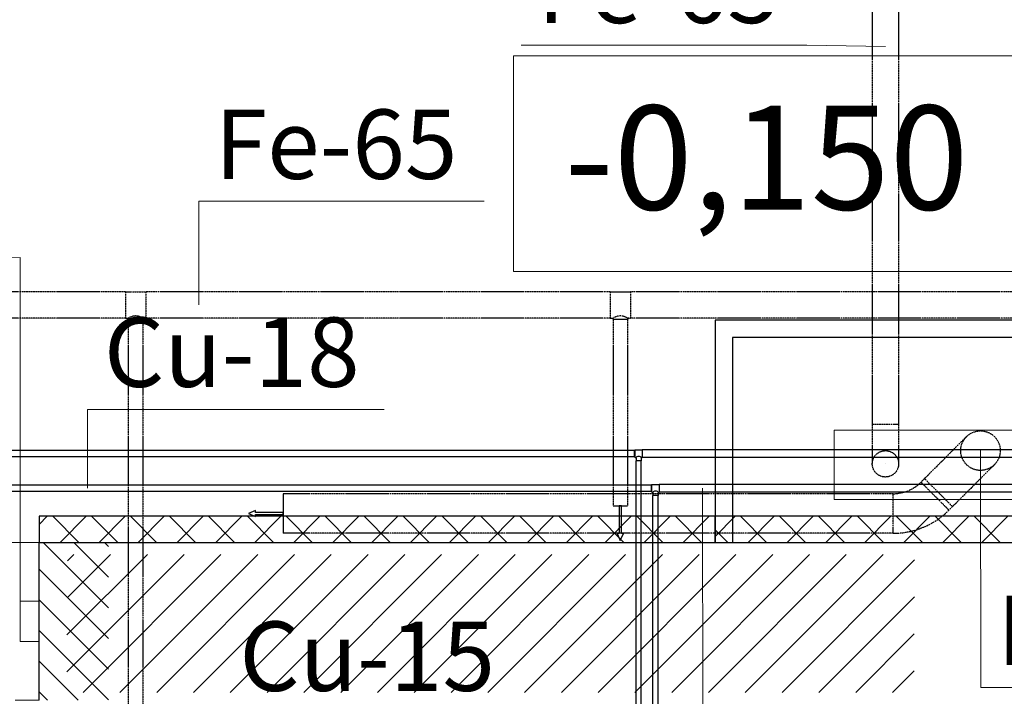
# Model space of a CAD drawing. Units: millimetres. Extents: x 59737 to 122476, y -1665 to 41335.
# Drawn here: x 83373 to 86212, y 25235 to 27185 of the extents above; entities that cross this region are included whole.
import ezdxf

# ---------------------------------------------------------------- set-up
doc = ezdxf.new("R2010")
doc.units = ezdxf.units.MM
doc.header["$MEASUREMENT"] = 0
for name, pattern in [('ACAD_ISO02W100', [15, 12, -3]), ('DASHED', [19.05, 12.7, -6.35]), ('Hidden', [3, 2, -1]), ('MiddleRoom', [1100000.0, 100000, 1000000.0]), ('UnderCeiling', [6.7, 4.2, -1, 0.5, -1])]:
    doc.linetypes.add(name, pattern=pattern)
for name, color, linetype, lineweight in [('_Vent', 1, 'Continuous', 20), ('BK_WHITE', 7, 'Continuous', 30), ('dEMONT_SIEN', 252, 'DASHED', 9), ('hatch', 254, 'Continuous', 0), ('meeri', 84, 'Continuous', 5), ('NOJAUC', 253, 'DASHED', 13), ('SIENAS_jaun', 5, 'Continuous', 30), ('Žavēšana', 40, 'Continuous', 9)]:
    doc.layers.add(name, color=color, linetype=linetype, lineweight=lineweight)
doc.layers.add('DURVIS', color=7, linetype='Continuous', lineweight=9, true_color=0xdbdbdb)
for name, color, linetype in [('PIPE-C2', 7, 'Continuous'), ('PIPE-C2-TEXT', 7, 'Continuous'), ('PIPE-H1', 7, 'Continuous'), ('PIPE-H1-TEXT', 7, 'Continuous')]:
    doc.layers.add(name, color=color, linetype=linetype)
doc.styles.get("Standard").update_dxf_attribs({"font": 'ARIAL.TTF'})

# ---------------------------------------------------------------- blocks, each defined once
blk = doc.blocks.new('D1 13_3')
at = {"layer": 'DURVIS', "linetype": 'Continuous'}
for p, q in [((0.36, 0), (0.36, 0.72)), ((-0.36, 0), (-0.4, 0)), ((-0.4, 0), (-0.4, -0.085)), ((-0.36, -0.085), (-0.36, 0)), ((0.4, 0), (0.36, 0)), ((0.36, 0), (0.36, -0.085)), ((0.4, -0.085), (0.4, 0)), ((-0.4, -0.085), (-0.36, -0.085)), ((0.36, -0.085), (0.4, -0.085))]:
    blk.add_line(p, q, dxfattribs=at)
blk.add_arc((0.36, 0), 0.72, 90, 180, dxfattribs=at)
blk = doc.blocks.new('*U80')
at = {"layer": 'PIPE-H1', "color": 5, "linetype": 'MiddleRoom', "lineweight": 25}
for p, q in [((85149.8, 24560.5), (85149.8, 25913.5)), ((85164.8, 24560.5), (85164.8, 25913.5))]:
    blk.add_line(p, q, dxfattribs=at)
blk = doc.blocks.new('*U200')
at = {"layer": 'PIPE-C2', "color": 30, "linetype": 'UnderCeiling', "lineweight": 25}
for p, q in [((87754, 26401.1, 2400), (85133.8, 26401.1, 2400)), ((87754, 26325.1, 2400), (85133.8, 26325.1, 2400))]:
    blk.add_line(p, q, dxfattribs=at)
blk = doc.blocks.new('*U209')
at = {"layer": 'PIPE-C2-TEXT', "color": 7, "linetype": 'Continuous', "lineweight": 18}
for p, q in [((83888.7, 26363.1, 2400), (83888.7, 26661.9, 2400)), ((83888.7, 26661.9, 2400), (84712, 26661.9, 2400))]:
    blk.add_line(p, q, dxfattribs=at)
at = {"layer": 'PIPE-C2-TEXT', "color": 7, "linetype": 'Continuous', "lineweight": 25}
blk.add_text('Fe-65', height=200, dxfattribs=at).set_placement((83935.4, 26726.1, 2400))
blk = doc.blocks.new('*U210')
at = {"layer": 'PIPE-C2-TEXT', "color": 7, "linetype": 'Continuous', "lineweight": 18}
for p, q in [((86142.9, 25943, 1364.5), (86143.9, 25260.8, 1364.5)), ((86143.9, 25260.8, 1364.5), (87122.5, 25260.8, 1364.5))]:
    blk.add_line(p, q, dxfattribs=at)
at = {"layer": 'PIPE-C2-TEXT', "color": 7, "linetype": 'Continuous', "lineweight": 25}
blk.add_text('Fe-100', height=200, dxfattribs=at).set_placement((86190.5, 25325, 1364.5))
blk = doc.blocks.new('*U211')
at = {"layer": 'PIPE-C2-TEXT', "color": 7, "linetype": 'Continuous', "lineweight": 18}
for p, q in [((85641.8, 27111.1, 2400), (84818.6, 27111.1, 2400)), ((85868.9, 27108.1, 2400), (85641.8, 27111.1, 2400))]:
    blk.add_line(p, q, dxfattribs=at)
at = {"layer": 'PIPE-C2-TEXT', "color": 7, "linetype": 'Continuous', "lineweight": 25}
blk.add_text('Fe-65', height=200, dxfattribs=at).set_placement((84865.3, 27175.3, 2400))
blk = doc.blocks.new('*U226')
at = {"layer": 'PIPE-C2', "color": 30, "linetype": 'Continuous', "lineweight": 25}
for p, q in [((84132.5, 25818.8, 2400), (84132.5, 25704.8, 2400)), ((84052.5, 25770.8, 2400), (84032.5, 25761.8, 2400)), ((84032.5, 25761.8, 2400), (84052.5, 25752.8, 2400)), ((84052.5, 25764.8, 2400), (84052.5, 25770.8, 2400)), ((84132.5, 25764.8, 2400), (84052.5, 25764.8, 2400)), ((84052.5, 25752.8, 2400), (84052.5, 25758.8, 2400)), ((84052.5, 25758.8, 2400), (84132.5, 25758.8, 2400)), ((84132.5, 25758.8, 2400), (84132.5, 25764.8, 2400))]:
    blk.add_line(p, q, dxfattribs=at)
blk = doc.blocks.new('*U230')
at = {"layer": 'PIPE-C2', "color": 30, "linetype": 'Continuous', "lineweight": 25}
for p, q in [((85083.4, 25784.2, 2400), (85125.4, 25784.2, 2400)), ((85101.4, 25784.2, 2400), (85101.4, 25704.2, 2400)), ((85107.4, 25784.2, 2400), (85101.4, 25784.2, 2400)), ((85107.4, 25704.2, 2400), (85107.4, 25784.2, 2400)), ((85101.4, 25704.2, 2400), (85095.4, 25704.2, 2400)), ((85095.4, 25704.2, 2400), (85104.4, 25684.2, 2400)), ((85104.4, 25684.2, 2400), (85113.4, 25704.2, 2400)), ((85113.4, 25704.2, 2400), (85107.4, 25704.2, 2400))]:
    blk.add_line(p, q, dxfattribs=at)
blk = doc.blocks.new('*U282')
at = {"layer": 'PIPE-C2', "color": 30, "linetype": 'UnderCeiling', "lineweight": 25}
for p, q in [((85890.8, 25818.8, 2400), (84132.5, 25818.8, 2400)), ((85890.8, 25704.8, 2400), (84132.5, 25704.8, 2400))]:
    blk.add_line(p, q, dxfattribs=at)
blk = doc.blocks.new('*U283')
at = {"layer": 'PIPE-C2', "color": 30, "linetype": 'UnderCeiling', "lineweight": 25}
for major_axis in [(0, -114), (0, -228)]:
    blk.add_ellipse((85890.8, 25932.8, 2400), major_axis=major_axis, ratio=1, start_param=0, end_param=0.785398, dxfattribs=at)
at = {"layer": 'PIPE-C2', "color": 30, "linetype": 'UnderCeiling', "lineweight": 25, "extrusion": (0.707107, 0.707107, 0)}
blk.add_ellipse((86011.7, 25811.8, 2400), major_axis=(-40.3, 40.3), ratio=1, start_param=0, end_param=3.141593, dxfattribs=at)
at = {"layer": 'PIPE-C2', "color": 30, "linetype": 'UnderCeiling', "lineweight": 25, "extrusion": (-1, 0, 0)}
blk.add_ellipse((85890.8, 25761.8, 2400), major_axis=(0, -57), ratio=1, start_param=0, end_param=3.141593, dxfattribs=at)
blk = doc.blocks.new('*U284')
at = {"layer": 'PIPE-C2', "color": 30, "linetype": 'UnderCeiling', "lineweight": 25}
for p, q in [((85981.6, 25862.4, 2400), (85971.4, 25852.1, 2400)), ((86062.3, 25781.8, 2400), (86052, 25771.5, 2400))]:
    blk.add_line(p, q, dxfattribs=at)
blk = doc.blocks.new('*U285')
at = {"layer": 'PIPE-C2', "color": 7, "linetype": 'Continuous', "lineweight": -3}
blk.add_line((86142.9, 25943, 500), (86142.9, 25943, 499), dxfattribs=at)
blk = doc.blocks.new('*U286')
at = {"layer": 'PIPE-C2', "color": 7, "linetype": 'Continuous', "lineweight": -3}
for p, q in [((86142.9, 25943, 1979), (86142.9, 25943, 1978)), ((86142.9, 25943, 1729), (86142.9, 25943, 1728)), ((86142.9, 25943, 1479), (86142.9, 25943, 1478)), ((86142.9, 25943, 1229), (86142.9, 25943, 1228)), ((86142.9, 25943, 979), (86142.9, 25943, 978)), ((86142.9, 25943, 729), (86142.9, 25943, 728))]:
    blk.add_line(p, q, dxfattribs=at)
blk = doc.blocks.new('*U287')
at = {"layer": 'PIPE-C2', "color": 30, "linetype": 'UnderCeiling', "lineweight": 25, "extrusion": (0, 0, -1)}
blk.add_ellipse((86142.9, 25943, 2229), major_axis=(-40.3, 40.3), ratio=1, start_param=0, end_param=3.141593, dxfattribs=at)
at = {"layer": 'PIPE-C2', "color": 30, "linetype": 'UnderCeiling', "lineweight": 25, "extrusion": (0.707107, -0.707107, 0)}
for centre in [(85981.6, 25862.4, 2229), (86062.3, 25781.8, 2229)]:
    blk.add_ellipse(centre, major_axis=(120.9, 120.9), ratio=1, start_param=0, end_param=1.570796, dxfattribs=at)
at = {"layer": 'PIPE-C2', "color": 7, "linetype": 'Hidden', "lineweight": -3, "extrusion": (0, 0, -1)}
blk.add_ellipse((86142.9, 25943, 2229), major_axis=(40.3, -40.3), ratio=1, start_param=0, end_param=3.141593, dxfattribs=at)
at = {"layer": 'PIPE-C2', "color": 30, "linetype": 'UnderCeiling', "lineweight": 25, "extrusion": (-0.707107, -0.707107, 0)}
blk.add_ellipse((86022, 25822.1, 2400), major_axis=(40.3, -40.3), ratio=1, start_param=0, end_param=3.141593, dxfattribs=at)
blk = doc.blocks.new('*U305')
at = {"layer": 'PIPE-C2', "color": 30, "linetype": 'UnderCeiling', "lineweight": 25}
for p, q in [((85083.4, 26320.6, 2400), (85083.4, 25784.2, 2400)), ((85125.4, 26320.6, 2400), (85125.4, 25784.2, 2400))]:
    blk.add_line(p, q, dxfattribs=at)
blk = doc.blocks.new('*U306')
at = {"layer": 'PIPE-C2', "color": 30, "linetype": 'UnderCeiling', "lineweight": 25}
for p, q in [((85075, 26401.1, 2400), (85133.8, 26401.1, 2400)), ((85075, 26325.1, 2400), (85078.9, 26325.1, 2400)), ((85085, 26326, 2408), (85083.4, 26325.1, 2400)), ((85089.6, 26328.1, 2414.8), (85085, 26326, 2408)), ((85096.4, 26330.4, 2419.4), (85089.6, 26328.1, 2414.8)), ((85104.4, 26331.4, 2421), (85096.4, 26330.4, 2419.4)), ((85112.5, 26330.4, 2419.4), (85104.4, 26331.4, 2421)), ((85119.3, 26328.1, 2414.8), (85112.5, 26330.4, 2419.4)), ((85123.8, 26326, 2408), (85119.3, 26328.1, 2414.8)), ((85125.4, 26325.1, 2400), (85123.8, 26326, 2408)), ((85125.4, 26325.1, 2400), (85133.8, 26325.1, 2400))]:
    blk.add_line(p, q, dxfattribs=at)
at = {"layer": 'PIPE-C2', "color": 30, "linetype": 'UnderCeiling', "lineweight": 25, "extrusion": (1, 0, 0)}
for centre in [(85075, 26363.1, 2400), (85133.8, 26363.1, 2400)]:
    blk.add_ellipse(centre, major_axis=(0, 38), ratio=1, start_param=0, end_param=3.141593, dxfattribs=at)
at = {"layer": 'PIPE-C2', "color": 30, "linetype": 'UnderCeiling', "lineweight": 25, "extrusion": (0, 0, -1)}
blk.add_ellipse((85078.9, 26320.6, 2400), major_axis=(0, 4.5), ratio=1, start_param=0, end_param=1.570796, dxfattribs=at)
at = {"layer": 'PIPE-C2', "color": 30, "linetype": 'UnderCeiling', "lineweight": 25, "extrusion": (0, -1, 0)}
blk.add_ellipse((85104.4, 26320.6, 2400), major_axis=(21, 0), ratio=1, start_param=0, end_param=3.141593, dxfattribs=at)
at = {"layer": 'PIPE-C2', "color": 30, "linetype": 'UnderCeiling', "lineweight": 25}
blk.add_ellipse((85129.9, 26320.6, 2400), major_axis=(0, 4.5), ratio=1, start_param=0, end_param=1.570796, dxfattribs=at)
blk = doc.blocks.new('*U307')
at = {"layer": 'PIPE-C2', "color": 30, "linetype": 'UnderCeiling', "lineweight": 25}
for p, q in [((85075, 26401.1, 2400), (83736.1, 26401.1, 2400)), ((85075, 26325.1, 2400), (83736.1, 26325.1, 2400))]:
    blk.add_line(p, q, dxfattribs=at)
blk = doc.blocks.new('*U308')
at = {"layer": 'PIPE-C2', "color": 30, "linetype": 'UnderCeiling', "lineweight": 25}
for p, q in [((83685.7, 26320.6, 2400), (83685.7, 22888.8, 2400)), ((83727.7, 26320.6, 2400), (83727.7, 22888.8, 2400))]:
    blk.add_line(p, q, dxfattribs=at)
blk = doc.blocks.new('*U309')
at = {"layer": 'PIPE-C2', "color": 30, "linetype": 'UnderCeiling', "lineweight": 25}
for p, q in [((83677.3, 26401.1, 2400), (83736.1, 26401.1, 2400)), ((83677.3, 26325.1, 2400), (83681.2, 26325.1, 2400)), ((83687.3, 26326, 2408), (83685.7, 26325.1, 2400)), ((83691.9, 26328.1, 2414.8), (83687.3, 26326, 2408)), ((83698.7, 26330.4, 2419.4), (83691.9, 26328.1, 2414.8)), ((83706.7, 26331.4, 2421), (83698.7, 26330.4, 2419.4)), ((83714.8, 26330.4, 2419.4), (83706.7, 26331.4, 2421)), ((83721.6, 26328.1, 2414.8), (83714.8, 26330.4, 2419.4)), ((83726.1, 26326, 2408), (83721.6, 26328.1, 2414.8)), ((83727.7, 26325.1, 2400), (83726.1, 26326, 2408)), ((83727.7, 26325.1, 2400), (83736.1, 26325.1, 2400))]:
    blk.add_line(p, q, dxfattribs=at)
at = {"layer": 'PIPE-C2', "color": 30, "linetype": 'UnderCeiling', "lineweight": 25, "extrusion": (1, 0, 0)}
for centre in [(83677.3, 26363.1, 2400), (83736.1, 26363.1, 2400)]:
    blk.add_ellipse(centre, major_axis=(0, 38), ratio=1, start_param=0, end_param=3.141593, dxfattribs=at)
at = {"layer": 'PIPE-C2', "color": 30, "linetype": 'UnderCeiling', "lineweight": 25, "extrusion": (0, 0, -1)}
blk.add_ellipse((83681.2, 26320.6, 2400), major_axis=(0, 4.5), ratio=1, start_param=0, end_param=1.570796, dxfattribs=at)
at = {"layer": 'PIPE-C2', "color": 30, "linetype": 'UnderCeiling', "lineweight": 25, "extrusion": (0, -1, 0)}
blk.add_ellipse((83706.7, 26320.6, 2400), major_axis=(21, 0), ratio=1, start_param=0, end_param=3.141593, dxfattribs=at)
at = {"layer": 'PIPE-C2', "color": 30, "linetype": 'UnderCeiling', "lineweight": 25}
blk.add_ellipse((83732.2, 26320.6, 2400), major_axis=(0, 4.5), ratio=1, start_param=0, end_param=1.570796, dxfattribs=at)
blk = doc.blocks.new('*U310')
at = {"layer": 'PIPE-C2', "color": 30, "linetype": 'UnderCeiling', "lineweight": 25}
for p, q in [((83677.3, 26401.1, 2400), (80190.1, 26401.1, 2400)), ((83677.3, 26325.1, 2400), (80190.1, 26325.1, 2400))]:
    blk.add_line(p, q, dxfattribs=at)
blk = doc.blocks.new('*U356')
at = {"layer": 'PIPE-C2', "color": 7, "linetype": 'Continuous', "lineweight": -3}
blk.add_line((85868.9, 25905, 500), (85868.9, 25905, 499), dxfattribs=at)
blk = doc.blocks.new('*U357')
at = {"layer": 'PIPE-C2', "color": 7, "linetype": 'Continuous', "lineweight": -3}
for p, q in [((85868.9, 25905, 2036), (85868.9, 25905, 2035)), ((85868.9, 25905, 1786), (85868.9, 25905, 1785)), ((85868.9, 25905, 1536), (85868.9, 25905, 1535)), ((85868.9, 25905, 1286), (85868.9, 25905, 1285)), ((85868.9, 25905, 1036), (85868.9, 25905, 1035)), ((85868.9, 25905, 786), (85868.9, 25905, 785)), ((85868.9, 25905, 536), (85868.9, 25905, 535))]:
    blk.add_line(p, q, dxfattribs=at)
blk = doc.blocks.new('*U358')
at = {"layer": 'PIPE-C2', "color": 30, "linetype": 'UnderCeiling', "lineweight": 25, "extrusion": (0, 1, 0)}
blk.add_ellipse((85868.9, 26019, 2400), major_axis=(-38, 0), ratio=1, start_param=0, end_param=3.141593, dxfattribs=at)
at = {"layer": 'PIPE-C2', "color": 30, "linetype": 'UnderCeiling', "lineweight": 25, "extrusion": (1, 0, 0)}
for centre in [(85830.9, 26019, 2286), (85906.9, 26019, 2286)]:
    blk.add_ellipse(centre, major_axis=(0, 0, 114), ratio=1, start_param=0, end_param=1.570796, dxfattribs=at)
at = {"layer": 'PIPE-C2', "color": 7, "linetype": 'Hidden', "lineweight": -3, "extrusion": (0, 0, -1)}
blk.add_ellipse((85868.9, 25905, 2286), major_axis=(-38, 0), ratio=1, start_param=0, end_param=3.141593, dxfattribs=at)
at = {"layer": 'PIPE-C2', "color": 30, "linetype": 'UnderCeiling', "lineweight": 25, "extrusion": (0, 0, -1)}
blk.add_ellipse((85868.9, 25905, 2286), major_axis=(38, 0), ratio=1, start_param=0, end_param=3.141593, dxfattribs=at)
blk = doc.blocks.new('*U359')
at = {"layer": 'PIPE-C2', "color": 30, "linetype": 'UnderCeiling', "lineweight": 25}
for p, q in [((85830.9, 27421, 2400), (85830.9, 26019, 2400)), ((85906.9, 27421, 2400), (85906.9, 26019, 2400))]:
    blk.add_line(p, q, dxfattribs=at)
blk = doc.blocks.new('*U371')
at = {"layer": 'PIPE-H1-TEXT', "color": 7, "linetype": 'Continuous', "lineweight": 18}
for p, q in [((84814.2, 25185.5), (83958.7, 25185.5)), ((85206.1, 25185.5), (84814.2, 25185.5))]:
    blk.add_line(p, q, dxfattribs=at)
at = {"layer": 'PIPE-H1-TEXT', "color": 7, "linetype": 'Continuous', "lineweight": 25}
blk.add_text('Cu-15', height=200, dxfattribs=at).set_placement((84005.9, 25250.5))
blk = doc.blocks.new('*U384')
at = {"layer": 'PIPE-H1-TEXT', "color": 7, "linetype": 'Continuous', "lineweight": 18}
for p, q in [((83568.2, 25834.5), (83568.2, 26061.8)), ((83568.2, 26061.8), (84423.7, 26061.8))]:
    blk.add_line(p, q, dxfattribs=at)
at = {"layer": 'PIPE-H1-TEXT', "color": 7, "linetype": 'Continuous', "lineweight": 25}
blk.add_text('Cu-18', height=200, dxfattribs=at).set_placement((83615.5, 26126.8))
blk = doc.blocks.new('*U385')
at = {"layer": 'PIPE-H1-TEXT', "color": 7, "linetype": 'Continuous', "lineweight": 18}
for p, q in [((85341.4, 25834.5), (85342.4, 24913)), ((85342.4, 24913), (86197.9, 24913))]:
    blk.add_line(p, q, dxfattribs=at)
at = {"layer": 'PIPE-H1-TEXT', "color": 7, "linetype": 'Continuous', "lineweight": 25}
blk.add_text('Cu-22', height=200, dxfattribs=at).set_placement((85389.7, 24978))
blk = doc.blocks.new('*U440')
at = {"layer": 'PIPE-H1', "color": 5, "linetype": 'MiddleRoom', "lineweight": 25}
for p, q in [((85146.8, 25945.5), (85145.7, 25943.5)), ((85146.8, 25923.5), (85145.7, 25925.5)), ((85146.8, 25945.5), (85167.8, 25945.5)), ((85146.8, 25923.5), (85147.6, 25923.5)), ((85150.4, 25923.9, 2.9), (85149.8, 25923.5)), ((85149.8, 25921.2), (85149.8, 25913.5)), ((85152, 25924.9, 5.3), (85150.4, 25923.9, 2.9)), ((85154.5, 25926, 6.9), (85152, 25924.9, 5.3)), ((85157.3, 25926.4, 7.5), (85154.5, 25926, 6.9)), ((85160.2, 25926, 6.9), (85157.3, 25926.4, 7.5)), ((85162.6, 25924.9, 5.3), (85160.2, 25926, 6.9)), ((85164.3, 25923.9, 2.9), (85162.6, 25924.9, 5.3)), ((85164.8, 25923.5), (85164.3, 25923.9, 2.9)), ((85164.8, 25923.5), (85167.8, 25923.5)), ((85164.8, 25921.2), (85164.8, 25913.5))]:
    blk.add_line(p, q, dxfattribs=at)
at = {"layer": 'PIPE-H1', "color": 5, "linetype": 'MiddleRoom', "lineweight": 25, "extrusion": (-1, 0, 0)}
for centre, major_axis in [((85145.7, 25934.5), (0, -9)), ((85146.8, 25934.5), (0, -11))]:
    blk.add_ellipse(centre, major_axis=major_axis, ratio=1, start_param=0, end_param=3.141593, dxfattribs=at)
at = {"layer": 'PIPE-H1', "color": 5, "linetype": 'MiddleRoom', "lineweight": 25, "extrusion": (0, 0, -1)}
blk.add_ellipse((85147.6, 25921.2), major_axis=(0, 2.25), ratio=1, start_param=0, end_param=1.570796, dxfattribs=at)
at = {"layer": 'PIPE-H1', "color": 5, "linetype": 'MiddleRoom', "lineweight": 25}
blk.add_ellipse((85167.1, 25921.2), major_axis=(0, 2.25), ratio=1, start_param=0, end_param=1.570796, dxfattribs=at)
at = {"layer": 'PIPE-H1', "color": 5, "linetype": 'MiddleRoom', "lineweight": 25, "extrusion": (1, 0, 0)}
blk.add_ellipse((85167.8, 25934.5), major_axis=(0, 11), ratio=1, start_param=0, end_param=3.141593, dxfattribs=at)
at = {"layer": 'PIPE-H1', "color": 5, "linetype": 'MiddleRoom', "lineweight": 25, "extrusion": (0, -1, 0)}
blk.add_ellipse((85157.3, 25913.5), major_axis=(7.5, 0), ratio=1, start_param=0, end_param=3.141593, dxfattribs=at)
blk = doc.blocks.new('*U441')
at = {"layer": 'PIPE-H1', "color": 5, "linetype": 'MiddleRoom', "lineweight": 25}
for p, q in [((85145.7, 25943.5), (80839.7, 25943.5)), ((85145.7, 25925.5), (80839.7, 25925.5))]:
    blk.add_line(p, q, dxfattribs=at)
blk = doc.blocks.new('*U442')
at = {"layer": 'PIPE-H1', "color": 1, "linetype": 'MiddleRoom', "lineweight": 25}
for p, q in [((85195.6, 25845.5), (85194.4, 25843.5)), ((85195.6, 25845.5), (85216.6, 25845.5)), ((85195.6, 25823.5), (85194.4, 25825.5)), ((85195.6, 25823.5), (85196.3, 25823.5)), ((85199.1, 25823.9, 2.9), (85198.6, 25823.5)), ((85198.6, 25821.2), (85198.6, 25813.5)), ((85200.8, 25824.9, 5.3), (85199.1, 25823.9, 2.9)), ((85203.2, 25826, 6.9), (85200.8, 25824.9, 5.3)), ((85206.1, 25826.4, 7.5), (85203.2, 25826, 6.9)), ((85208.9, 25826, 6.9), (85206.1, 25826.4, 7.5)), ((85211.4, 25824.9, 5.3), (85208.9, 25826, 6.9)), ((85213, 25823.9, 2.9), (85211.4, 25824.9, 5.3)), ((85213.6, 25823.5), (85213, 25823.9, 2.9)), ((85213.6, 25823.5), (85216.6, 25823.5)), ((85213.6, 25821.2), (85213.6, 25813.5))]:
    blk.add_line(p, q, dxfattribs=at)
at = {"layer": 'PIPE-H1', "color": 1, "linetype": 'MiddleRoom', "lineweight": 25, "extrusion": (-1, 0, 0)}
for centre, major_axis in [((85194.4, 25834.5), (0, -9)), ((85195.6, 25834.5), (0, -11))]:
    blk.add_ellipse(centre, major_axis=major_axis, ratio=1, start_param=0, end_param=3.141593, dxfattribs=at)
at = {"layer": 'PIPE-H1', "color": 1, "linetype": 'MiddleRoom', "lineweight": 25, "extrusion": (1, 0, 0)}
blk.add_ellipse((85216.6, 25834.5), major_axis=(0, 11), ratio=1, start_param=0, end_param=3.141593, dxfattribs=at)
at = {"layer": 'PIPE-H1', "color": 1, "linetype": 'MiddleRoom', "lineweight": 25, "extrusion": (0, 0, -1)}
blk.add_ellipse((85196.3, 25821.2), major_axis=(0, 2.25), ratio=1, start_param=0, end_param=1.570796, dxfattribs=at)
at = {"layer": 'PIPE-H1', "color": 1, "linetype": 'MiddleRoom', "lineweight": 25, "extrusion": (0, -1, 0)}
blk.add_ellipse((85206.1, 25813.5), major_axis=(7.5, 0), ratio=1, start_param=0, end_param=3.141593, dxfattribs=at)
at = {"layer": 'PIPE-H1', "color": 1, "linetype": 'MiddleRoom', "lineweight": 25}
blk.add_ellipse((85215.8, 25821.2), major_axis=(0, 2.25), ratio=1, start_param=0, end_param=1.570796, dxfattribs=at)
blk = doc.blocks.new('*U443')
at = {"layer": 'PIPE-H1', "color": 1, "linetype": 'MiddleRoom', "lineweight": 25}
for p, q in [((85194.4, 25843.5), (80789.6, 25843.5)), ((85194.4, 25825.5), (80789.6, 25825.5))]:
    blk.add_line(p, q, dxfattribs=at)
blk = doc.blocks.new('*U444')
at = {"layer": 'PIPE-H1', "color": 1, "linetype": 'MiddleRoom', "lineweight": 25}
for p, q in [((85198.6, 24604.6), (85198.6, 25813.5)), ((85213.6, 24604.6), (85213.6, 25813.5))]:
    blk.add_line(p, q, dxfattribs=at)
blk = doc.blocks.new('*U584')
at = {"layer": 'PIPE-H1', "color": 5, "linetype": 'MiddleRoom', "lineweight": 25}
for p, q in [((88288.6, 25945.5), (85167.8, 25945.5)), ((88288.6, 25923.5), (85167.8, 25923.5))]:
    blk.add_line(p, q, dxfattribs=at)
blk = doc.blocks.new('*U586')
at = {"layer": 'PIPE-H1', "color": 1, "linetype": 'MiddleRoom', "lineweight": 25}
for p, q in [((88388.6, 25845.5), (85216.6, 25845.5)), ((88388.6, 25823.5), (85216.6, 25823.5))]:
    blk.add_line(p, q, dxfattribs=at)

msp = doc.modelspace()

# ---------------------------------------------------------------- hatches: boundary and pattern name
at = {"layer": 'hatch', "lineweight": 5}
h = msp.add_hatch(dxfattribs=at)
h.set_pattern_fill('ANSI37', color=8, scale=25, angle=-270)
h.set_pattern_definition([(135, (371108.82, -108774.01), (-56.1266, -56.1266), []), (225, (371108.82, -108774.01), (56.1266, -56.1266), [])])
h.paths.add_polyline_path([(83428.8, 25753.7), (83428.8, 25678.7), (85377.9, 25678.7), (85377.9, 25753.7)])
h = msp.add_hatch(dxfattribs=at)
h.set_pattern_fill('ANSI37', color=8, scale=25, angle=-270)
h.set_pattern_definition([(135, (375337.29, -108774.01), (-56.1266, -56.1266), []), (225, (375337.29, -108774.01), (56.1266, -56.1266), [])])
h.paths.add_polyline_path([(85377.9, 25753.7), (85377.9, 25678.7), (88803.8, 25678.7), (88803.8, 25753.7)])
at = {"layer": 'NOJAUC', "linetype": 'ACAD_ISO02W100', "lineweight": 0, "ltscale": 50}
h = msp.add_hatch(dxfattribs=at)
h.set_pattern_fill('ANSI31', color=8, scale=500, angle=-90, style=0)
h.set_pattern_definition([(315, (273.95, -1287.27), (44.194174, 44.194174), [])])
h.paths.add_polyline_path([(83628.3, 25223.7), (83628.3, 25678.7), (83428.8, 25678.7), (83428.8, 25223.7)])
at = {"layer": 'Žavēšana', "lineweight": 0, "ltscale": 50}
h = msp.add_hatch(dxfattribs=at)
h.set_pattern_fill('ANSI31', color=8, scale=600, style=0)
h.set_pattern_definition([(45, (15917.11, 2579.87), (-53.03301, 53.03301), [])])
h.paths.add_polyline_path([(85950.9, 25246.4), (85953.2, 25643.6), (83510.2, 25643.6), (83508, 25246.4)])

# ---------------------------------------------------------------- linework, layer by layer
at = {"layer": '_Vent', "color": 30}
msp.add_lwpolyline([(85721.4, 25801.9), (86921.4, 25801.9), (86921.4, 26001.9), (85721.4, 26001.9)], close=True, dxfattribs=at)
at = {"layer": 'BK_WHITE', "color": 8}
msp.add_line((83428.8, 25223.7), (83428.8, 25678.7), dxfattribs=at)
at = {"layer": 'BK_WHITE', "color": 8, "flags": 128}
msp.add_lwpolyline([(83428.8, 25678.7), (88803.8, 25678.7)], dxfattribs=at)
at = {"layer": 'dEMONT_SIEN', "color": 8, "linetype": 'DASHED', "ltscale": 10}
msp.add_lwpolyline([(83168.8, 25223.7), (83428.8, 25223.7), (83428.8, 25677.8), (83168.8, 25677.8)], close=True, dxfattribs=at)
at = {"layer": 'dEMONT_SIEN', "color": 8, "linetype": 'DASHED', "ltscale": 15}
msp.add_lwpolyline([(83428.8, 25678.7), (83428.8, 25678.7), (83428.8, 25223.7), (83428.8, 25223.7)], close=True, dxfattribs=at)
at = {"layer": 'meeri', "color": 8, "ltscale": 10}
msp.add_lwpolyline([(84796.6, 27081.1), (86266.5, 27081.1), (86266.5, 26459), (84796.6, 26459)], close=True, dxfattribs=at)
at = {"layer": 'SIENAS_jaun', "color": 8}
for points in [[(88453.4, 26318.7), (85377.9, 26318.7), (85377.9, 25678.7)], [(88453.4, 26268.7), (85427.9, 26268.7), (85427.9, 25678.7)]]:
    msp.add_lwpolyline(points, dxfattribs=at)
for points in [[(85377.9, 25678.7), (85377.9, 25753.7), (83428.8, 25753.7), (83428.8, 25678.7)], [(88803.8, 25678.7), (88803.8, 25753.7), (85377.9, 25753.7), (85377.9, 25678.7)]]:
    msp.add_lwpolyline(points, close=True, dxfattribs=at)

# ---------------------------------------------------------------- block references
at = {"layer": 'DURVIS', "color": 8, "xscale": 1375.261120775336, "yscale": 1375.26112077534, "zscale": 1375.261120775339}
msp.add_blockref('D1 13_3', (82878.7, 25509.6), dxfattribs=at)
at = {"layer": 'PIPE-C2'}
for name in ['*U359', '*U310', '*U309', '*U307', '*U306', '*U200', '*U308', '*U305', '*U358', '*U287', '*U285', '*U286', '*U356', '*U357', '*U283', '*U284', '*U226', '*U282', '*U230']:
    msp.add_blockref(name, (0, 0), dxfattribs=at)
at = {"layer": 'PIPE-C2-TEXT'}
for name in ['*U211', '*U209', '*U210']:
    msp.add_blockref(name, (0, 0), dxfattribs=at)
at = {"layer": 'PIPE-H1'}
for name in ['*U441', '*U440', '*U584', '*U80', '*U443', '*U442', '*U586', '*U444']:
    msp.add_blockref(name, (0, 0), dxfattribs=at)
at = {"layer": 'PIPE-H1-TEXT'}
for name in ['*U384', '*U385', '*U371']:
    msp.add_blockref(name, (0, 0), dxfattribs=at)

# ---------------------------------------------------------------- texts
at = {"layer": 'meeri', "color": 8, "ltscale": 10, "insert": (84943.7, 26937.5), "char_height": 300, "width": 866.833, "attachment_point": 1}
msp.add_mtext('{\\fArial|b0|i0|c186|p34;\\C0;-0,150}', dxfattribs=at)

doc.saveas('drawing.dxf')
